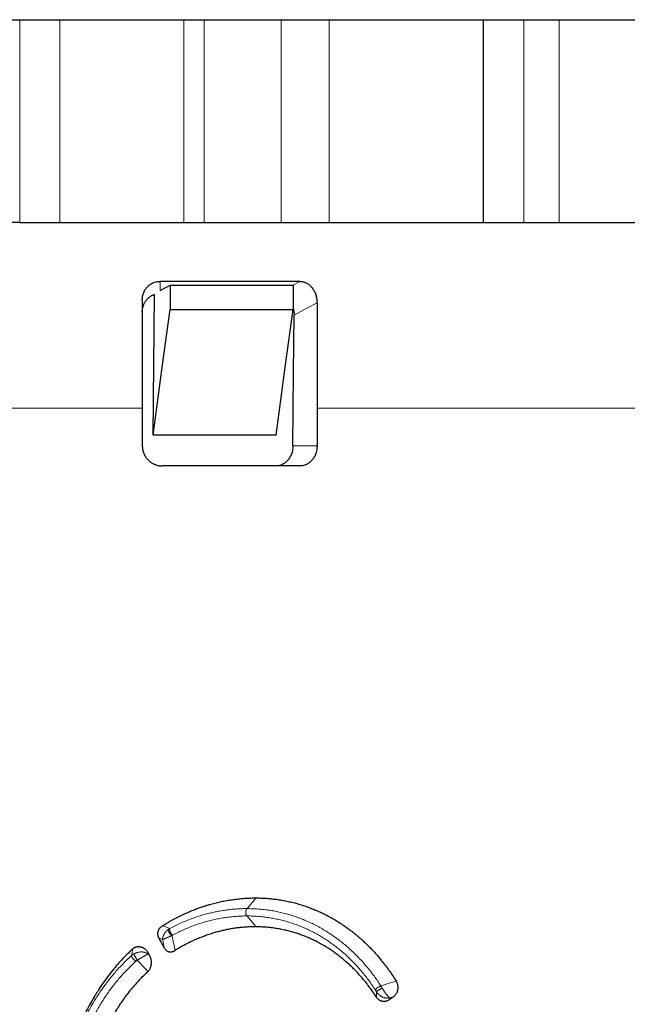
# Model space of a CAD drawing. Units: millimetres. Extents: x 8 to 671, y 12 to 523.
# Drawn here: x 371 to 401, y 244 to 293 of the extents above; entities that cross this region are included whole.
import ezdxf

# ---------------------------------------------------------------- set-up
doc = ezdxf.new("R2010")
doc.units = ezdxf.units.MM

msp = doc.modelspace()

# ---------------------------------------------------------------- linework, layer by layer
at = {"color": 7, "linetype": 'Continuous', "lineweight": 30}
for p, q in [((370.272, 292.724), (370.897, 292.724)), ((370.897, 292.724), (372.867, 292.724)), ((372.867, 292.724), (378.975, 292.724)), ((378.975, 292.724), (379.975, 292.724)), ((379.975, 292.724), (383.765, 292.724)), ((383.765, 292.724), (386.13, 292.724)), ((386.13, 292.724), (393.725, 292.724)), ((393.725, 292.724), (393.725, 282.724)), ((393.725, 292.724), (395.725, 292.724)), ((395.725, 292.724), (397.475, 292.724)), ((397.475, 292.724), (401.528, 292.724)), ((370.897, 282.724), (370.272, 282.724)), ((370.897, 282.724), (372.867, 282.724)), ((372.867, 282.724), (378.975, 282.724)), ((378.975, 282.724), (379.975, 282.724)), ((379.975, 282.724), (383.765, 282.724)), ((383.765, 282.724), (386.13, 282.724)), ((386.13, 282.724), (393.725, 282.724)), ((393.725, 282.724), (395.725, 282.724)), ((395.725, 282.724), (397.475, 282.724)), ((397.475, 282.724), (401.528, 282.724)), ((377.811, 279.378), (378.293, 279.635)), ((384.693, 279.823), (377.815, 279.823)), ((378.293, 279.635), (378.293, 278.435)), ((378.293, 279.635), (384.355, 279.635)), ((384.355, 279.635), (384.355, 278.435)), ((377.462, 272.25), (377.523, 279.177)), ((376.927, 278.902), (376.927, 273.581)), ((385.538, 278.77), (385.538, 273.581)), ((378.293, 278.435), (384.355, 278.435)), ((383.525, 272.25), (377.462, 272.25))]:
    msp.add_line(p, q, dxfattribs=at)
at = {"color": 8, "linetype": 'Continuous', "lineweight": 0}
for p, q in [((370.897, 282.724), (370.897, 292.724)), ((372.867, 292.724), (372.867, 282.724)), ((378.975, 292.724), (378.975, 282.724)), ((379.975, 292.724), (379.975, 282.724)), ((383.765, 292.724), (383.765, 282.724)), ((386.13, 292.724), (386.13, 282.724)), ((395.725, 292.724), (395.725, 282.724)), ((397.475, 292.724), (397.475, 282.724)), ((384.342, 279.635), (384.693, 279.823)), ((367.189, 273.581), (376.927, 273.581)), ((385.538, 273.581), (401.474, 273.581)), ((384.351, 271.724), (385.539, 271.724)), ((382.531, 249.431), (382.088, 248.904)), ((382.087, 248.543), (382.533, 248.008))]:
    msp.add_line(p, q, dxfattribs=at)
at = {"color": 8, "linetype": 'Continuous', "lineweight": 0, "flags": 128}
for points in [[(384.408, 278.165), (385.041, 278.503), (385.538, 278.77)], [(377.208, 246.669), (377.213, 246.701), (377.217, 246.726)], [(388.475, 244.527), (388.47, 244.685), (388.465, 244.809)], [(389.136, 244.441), (389.134, 244.476), (389.133, 244.503)]]:
    msp.add_lwpolyline(points, dxfattribs=at)
at = {"color": 7, "linetype": 'Continuous', "lineweight": 30, "flags": 128}
for points in [[(377.462, 272.25), (377.927, 275.713), (378.293, 278.435)], [(383.525, 272.25), (383.989, 275.713), (384.355, 278.435)], [(384.351, 271.724), (384.383, 275.331), (384.408, 278.165)]]:
    msp.add_lwpolyline(points, dxfattribs=at)
at = {"color": 7, "linetype": 'Continuous', "lineweight": 30}
for points, knots in [([(376.927, 278.902), (376.928, 278.934), (376.93, 278.999), (376.943, 279.094), (376.965, 279.186), (376.996, 279.274), (377.036, 279.359), (377.078, 279.43), (377.12, 279.488), (377.16, 279.536), (377.215, 279.593), (377.288, 279.655), (377.381, 279.717), (377.481, 279.764), (377.587, 279.798), (377.699, 279.819), (377.775, 279.821), (377.815, 279.823)], [0, 0, 0, 0, 0.064928, 0.128517, 0.191466, 0.254498, 0.318209, 0.381499, 0.423846, 0.466565, 0.509874, 0.590587, 0.670016, 0.749435, 0.830113, 0.913264, 1, 1, 1, 1]), ([(384.693, 279.823), (384.722, 279.822), (384.779, 279.819), (384.854, 279.804), (384.919, 279.785), (384.974, 279.763), (385.031, 279.735), (385.089, 279.701), (385.147, 279.659), (385.201, 279.611), (385.253, 279.559), (385.305, 279.497), (385.356, 279.425), (385.403, 279.342), (385.444, 279.254), (385.478, 279.162), (385.505, 279.067), (385.524, 278.969), (385.536, 278.87), (385.537, 278.803), (385.538, 278.77)], [0, 0, 0, 0, 0.063564, 0.126718, 0.168962, 0.211559, 0.254715, 0.304908, 0.354749, 0.404562, 0.454671, 0.505394, 0.567333, 0.628906, 0.690677, 0.753206, 0.815285, 0.876749, 0.938139, 1, 1, 1, 1]), ([(376.927, 278.303), (376.928, 278.335), (376.93, 278.399), (376.943, 278.494), (376.965, 278.586), (376.993, 278.665), (377.022, 278.733), (377.051, 278.788), (377.089, 278.85), (377.139, 278.916), (377.197, 278.978), (377.254, 279.03), (377.31, 279.072), (377.368, 279.109), (377.43, 279.141), (377.482, 279.163), (377.513, 279.173), (377.523, 279.177)], [0, 0, 0, 0, 0.082423, 0.163372, 0.243747, 0.324466, 0.379514, 0.434014, 0.488264, 0.569806, 0.652472, 0.715574, 0.778602, 0.841962, 0.906054, 0.971265, 1, 1, 1, 1]), ([(384.355, 278.542), (384.362, 278.515), (384.379, 278.457), (384.396, 278.364), (384.407, 278.265), (384.407, 278.198), (384.408, 278.165)], [0, 0, 0, 0, 0.220764, 0.480218, 0.739213, 1, 1, 1, 1]), ([(376.927, 273.581), (376.927, 273.234), (376.927, 272.615), (376.927, 271.996), (376.927, 271.724)], [0, 0, 0, 0, 0.560007, 1, 1, 1, 1]), ([(385.538, 273.581), (385.538, 273.234), (385.538, 272.615), (385.539, 271.996), (385.539, 271.724)], [0, 0, 0, 0, 0.56, 1, 1, 1, 1]), ([(376.927, 271.724), (376.927, 271.713), (376.928, 271.695), (376.929, 271.671), (376.93, 271.652), (376.931, 271.637), (376.932, 271.623), (376.934, 271.605), (376.937, 271.583), (376.942, 271.552), (376.948, 271.519), (376.956, 271.485), (376.964, 271.456), (376.971, 271.429), (376.979, 271.405), (376.991, 271.372), (377.007, 271.331), (377.028, 271.285), (377.049, 271.244), (377.071, 271.207), (377.098, 271.164), (377.132, 271.116), (377.177, 271.061), (377.226, 271.009), (377.279, 270.961), (377.332, 270.919), (377.385, 270.883), (377.438, 270.851), (377.491, 270.823), (377.544, 270.8), (377.606, 270.776), (377.679, 270.754), (377.762, 270.736), (377.845, 270.725), (377.9, 270.724), (377.927, 270.724)], [0, 0, 0, 0, 0.019141, 0.033047, 0.043874, 0.052909, 0.060793, 0.06787, 0.085947, 0.101053, 0.12598, 0.146381, 0.164422, 0.181227, 0.196783, 0.211192, 0.245751, 0.276542, 0.304915, 0.331206, 0.355863, 0.400637, 0.441678, 0.490119, 0.53569, 0.579061, 0.620591, 0.660669, 0.699615, 0.737666, 0.774974, 0.832404, 0.888788, 0.944537, 1, 1, 1, 1]), ([(384.351, 271.724), (384.35, 271.682), (384.347, 271.598), (384.325, 271.473), (384.294, 271.36), (384.255, 271.261), (384.223, 271.195), (384.198, 271.151), (384.183, 271.127), (384.168, 271.104), (384.153, 271.081), (384.137, 271.059), (384.12, 271.037), (384.095, 271.007), (384.06, 270.967), (384.01, 270.919), (383.951, 270.871), (383.882, 270.826), (383.804, 270.785), (383.726, 270.755), (383.651, 270.737), (383.583, 270.726), (383.535, 270.724), (383.511, 270.724)], [0, 0, 0, 0, 0.079031, 0.159762, 0.242202, 0.305176, 0.369119, 0.387574, 0.406109, 0.424723, 0.443417, 0.46219, 0.481043, 0.499976, 0.543097, 0.591756, 0.64595, 0.705681, 0.770946, 0.841746, 0.892036, 0.944787, 1, 1, 1, 1]), ([(385.539, 271.724), (385.537, 271.682), (385.535, 271.599), (385.518, 271.494), (385.498, 271.411), (385.483, 271.362), (385.472, 271.329), (385.466, 271.313), (385.459, 271.296), (385.453, 271.279), (385.446, 271.263), (385.436, 271.241), (385.424, 271.215), (385.408, 271.183), (385.391, 271.153), (385.373, 271.123), (385.354, 271.094), (385.331, 271.061), (385.304, 271.026), (385.272, 270.988), (385.238, 270.952), (385.202, 270.918), (385.165, 270.887), (385.123, 270.856), (385.076, 270.826), (385.025, 270.798), (384.971, 270.775), (384.901, 270.75), (384.813, 270.728), (384.742, 270.725), (384.706, 270.724)], [0, 0, 0, 0, 0.07974, 0.158174, 0.202011, 0.24605, 0.257646, 0.269276, 0.280942, 0.292648, 0.304398, 0.316196, 0.339597, 0.362941, 0.38626, 0.409585, 0.432947, 0.45638, 0.491266, 0.525928, 0.560467, 0.594989, 0.629598, 0.664396, 0.707779, 0.751052, 0.794416, 0.83807, 0.919155, 1, 1, 1, 1]), ([(384.706, 270.724), (384.503, 270.724), (384.096, 270.724), (383.48, 270.724), (382.86, 270.724), (382.235, 270.724), (381.606, 270.724), (380.984, 270.724), (380.37, 270.724), (379.765, 270.724), (379.156, 270.724), (378.544, 270.724), (378.133, 270.724), (377.927, 270.724)], [0, 0, 0, 0, 0.093333, 0.186667, 0.28, 0.373333, 0.466667, 0.56, 0.648, 0.736, 0.824, 0.912, 1, 1, 1, 1]), ([(377.914, 248.049), (377.998, 248.101), (378.165, 248.205), (378.419, 248.35), (378.676, 248.486), (378.935, 248.613), (379.173, 248.721), (379.39, 248.811), (379.585, 248.887), (379.741, 248.944), (379.858, 248.985), (379.936, 249.01), (380.013, 249.036), (380.091, 249.06), (380.169, 249.084), (380.306, 249.124), (380.502, 249.177), (380.758, 249.238), (381.014, 249.291), (381.269, 249.335), (381.524, 249.371), (381.777, 249.398), (382.028, 249.418), (382.28, 249.429), (382.447, 249.43), (382.531, 249.431)], [0, 0, 0, 0, 0.058288, 0.116357, 0.174259, 0.232046, 0.289772, 0.332097, 0.374437, 0.416815, 0.433478, 0.450151, 0.466836, 0.483534, 0.500245, 0.516972, 0.571377, 0.625607, 0.679702, 0.733707, 0.787664, 0.840653, 0.893678, 0.94678, 1, 1, 1, 1]), ([(382.531, 249.431), (382.615, 249.43), (382.784, 249.427), (383.036, 249.414), (383.286, 249.392), (383.496, 249.368), (383.665, 249.343), (383.795, 249.322), (383.924, 249.299), (384.053, 249.273), (384.182, 249.246), (384.352, 249.206), (384.563, 249.151), (384.813, 249.076), (385.06, 248.993), (385.295, 248.905), (385.517, 248.813), (385.676, 248.742), (385.782, 248.692), (385.836, 248.666), (385.891, 248.639), (385.945, 248.612), (385.999, 248.585), (386.121, 248.522), (386.308, 248.419), (386.557, 248.271), (386.801, 248.113), (387.031, 247.952), (387.247, 247.79), (387.397, 247.67), (387.494, 247.59), (387.538, 247.552), (387.583, 247.514), (387.627, 247.475), (387.672, 247.436), (387.716, 247.397), (387.807, 247.315), (387.944, 247.187), (388.123, 247.01), (388.263, 246.863), (388.365, 246.752), (388.432, 246.677), (388.498, 246.602), (388.565, 246.524), (388.635, 246.442), (388.747, 246.305), (388.899, 246.113), (389.083, 245.862), (389.261, 245.605), (389.374, 245.427), (389.43, 245.339)], [0, 0, 0, 0, 0.030629, 0.06121, 0.091765, 0.122318, 0.138331, 0.154353, 0.170388, 0.186439, 0.202511, 0.218605, 0.250577, 0.282487, 0.31436, 0.346225, 0.37428, 0.402366, 0.40973, 0.417097, 0.424469, 0.431845, 0.439225, 0.446611, 0.481766, 0.516845, 0.551884, 0.586916, 0.617768, 0.648666, 0.655612, 0.662561, 0.669514, 0.676472, 0.683434, 0.690401, 0.697373, 0.726956, 0.756522, 0.786092, 0.797714, 0.809341, 0.820975, 0.832616, 0.845012, 0.858275, 0.893744, 0.929164, 0.964571, 1, 1, 1, 1]), ([(377.751, 247.452), (377.744, 247.467), (377.733, 247.489), (377.724, 247.513), (377.721, 247.522), (377.72, 247.524), (377.719, 247.527), (377.718, 247.53), (377.717, 247.533), (377.71, 247.554), (377.701, 247.594), (377.695, 247.645), (377.695, 247.687), (377.697, 247.712), (377.699, 247.728), (377.701, 247.737), (377.702, 247.745), (377.704, 247.754), (377.706, 247.763), (377.711, 247.783), (377.72, 247.815), (377.734, 247.847), (377.744, 247.868), (377.75, 247.878), (377.756, 247.889), (377.762, 247.899), (377.769, 247.909), (377.785, 247.933), (377.815, 247.969), (377.861, 248.013), (377.896, 248.037), (377.914, 248.049)], [0, 0, 0, 0, 0.073892, 0.105913, 0.110091, 0.114265, 0.118436, 0.122605, 0.126771, 0.130934, 0.218199, 0.302803, 0.349774, 0.396873, 0.409277, 0.42172, 0.434208, 0.446747, 0.459343, 0.472002, 0.537751, 0.603796, 0.621257, 0.638813, 0.656476, 0.674263, 0.692186, 0.71026, 0.804218, 0.90026, 1, 1, 1, 1]), ([(382.533, 248.008), (382.46, 248.008), (382.312, 248.007), (382.091, 247.998), (381.869, 247.982), (381.648, 247.958), (381.464, 247.933), (381.318, 247.909), (381.209, 247.89), (381.101, 247.869), (380.992, 247.846), (380.884, 247.821), (380.775, 247.795), (380.667, 247.767), (380.517, 247.726), (380.325, 247.669), (380.094, 247.591), (379.864, 247.506), (379.637, 247.413), (379.413, 247.313), (379.192, 247.206), (378.975, 247.092), (378.759, 246.971), (378.618, 246.884), (378.547, 246.841)], [0, 0, 0, 0, 0.054213, 0.108318, 0.162357, 0.216373, 0.270407, 0.296962, 0.323537, 0.350137, 0.376767, 0.403431, 0.430136, 0.456885, 0.483684, 0.541574, 0.59933, 0.657004, 0.714645, 0.772306, 0.829006, 0.885824, 0.942805, 1, 1, 1, 1]), ([(388.475, 244.527), (388.428, 244.599), (388.334, 244.743), (388.186, 244.952), (388.034, 245.156), (387.876, 245.353), (387.709, 245.551), (387.53, 245.748), (387.347, 245.937), (387.217, 246.063), (387.144, 246.131), (387.121, 246.153), (387.098, 246.174), (387.075, 246.195), (387.051, 246.216), (386.972, 246.287), (386.836, 246.405), (386.638, 246.564), (386.436, 246.716), (386.239, 246.853), (386.046, 246.979), (385.904, 247.064), (385.808, 247.12), (385.758, 247.148), (385.708, 247.176), (385.657, 247.204), (385.606, 247.231), (385.506, 247.284), (385.354, 247.359), (385.149, 247.453), (384.941, 247.54), (384.765, 247.606), (384.621, 247.657), (384.509, 247.693), (384.397, 247.728), (384.285, 247.761), (384.171, 247.792), (384.013, 247.832), (383.808, 247.877), (383.556, 247.923), (383.303, 247.96), (383.048, 247.986), (382.791, 248.003), (382.619, 248.006), (382.533, 248.008)], [0, 0, 0, 0, 0.033918, 0.067735, 0.101479, 0.135182, 0.168872, 0.205953, 0.243097, 0.275867, 0.280166, 0.284466, 0.288769, 0.293073, 0.29738, 0.301688, 0.336904, 0.372032, 0.407105, 0.442158, 0.473016, 0.503909, 0.512009, 0.520113, 0.528223, 0.536337, 0.544457, 0.552584, 0.58464, 0.616624, 0.648563, 0.680482, 0.697204, 0.713931, 0.730667, 0.747417, 0.764184, 0.780972, 0.81754, 0.854031, 0.890483, 0.926936, 0.963428, 1, 1, 1, 1]), ([(378.003, 246.978), (377.956, 247.067), (377.872, 247.225), (377.788, 247.383), (377.751, 247.452)], [0, 0, 0, 0, 0.559852, 1, 1, 1, 1]), ([(376.45, 246.917), (376.357, 246.828), (376.17, 246.65), (375.902, 246.369), (375.644, 246.079), (375.395, 245.778), (375.157, 245.466), (374.928, 245.143), (374.775, 244.909), (374.687, 244.77), (374.663, 244.73), (374.638, 244.691), (374.614, 244.651), (374.59, 244.611), (374.536, 244.521), (374.425, 244.331), (374.272, 244.047), (374.155, 243.819), (374.103, 243.705), (374.1, 243.699)], [0, 0, 0, 0, 0.098376, 0.196444, 0.294346, 0.392224, 0.490223, 0.588483, 0.687147, 0.698716, 0.710282, 0.721843, 0.733401, 0.744956, 0.756508, 0.81093, 0.90803, 0.994738, 1, 1, 1, 1]), ([(376.45, 246.917), (376.464, 246.929), (376.491, 246.952), (376.533, 246.977), (376.571, 246.996), (376.606, 247.008), (376.65, 247.021), (376.705, 247.03), (376.769, 247.031), (376.822, 247.025), (376.862, 247.016), (376.89, 247.007), (376.918, 246.998), (376.946, 246.986), (376.973, 246.973), (376.999, 246.958), (377.037, 246.934), (377.083, 246.899), (377.135, 246.848), (377.181, 246.79), (377.205, 246.748), (377.217, 246.726)], [0, 0, 0, 0, 0.058946, 0.118138, 0.15822, 0.199101, 0.241035, 0.313274, 0.384997, 0.457429, 0.490496, 0.523421, 0.556301, 0.589233, 0.622314, 0.655639, 0.6893, 0.768295, 0.845597, 0.92242, 1, 1, 1, 1]), ([(377.206, 245.808), (377.219, 245.821), (377.246, 245.847), (377.28, 245.893), (377.309, 245.943), (377.328, 245.985), (377.339, 246.015), (377.345, 246.032), (377.351, 246.049), (377.356, 246.067), (377.36, 246.084), (377.364, 246.101), (377.367, 246.115), (377.369, 246.129), (377.372, 246.142), (377.373, 246.155), (377.375, 246.168), (377.378, 246.198), (377.381, 246.247), (377.377, 246.316), (377.37, 246.365), (377.364, 246.392), (377.363, 246.397), (377.362, 246.402), (377.361, 246.406), (377.36, 246.411), (377.359, 246.416), (377.356, 246.428), (377.349, 246.453), (377.336, 246.49), (377.32, 246.53), (377.307, 246.555), (377.301, 246.568)], [0, 0, 0, 0, 0.0708829, 0.1418805, 0.2139349, 0.2879481, 0.3097647, 0.3316565, 0.3536443, 0.375749, 0.3979907, 0.4203896, 0.4366442, 0.4528413, 0.468988, 0.4850915, 0.501159, 0.5171978, 0.5926133, 0.6787044, 0.7662937, 0.7722694, 0.7782349, 0.7841906, 0.7901369, 0.7960741, 0.8020025, 0.8079224, 0.8403443, 0.8978049, 0.9488834, 1, 1, 1, 1]), ([(377.301, 246.568), (377.286, 246.597), (377.258, 246.65), (377.23, 246.703), (377.217, 246.726)], [0, 0, 0, 0, 0.5599453, 1, 1, 1, 1]), ([(378.003, 246.978), (378.012, 246.963), (378.03, 246.932), (378.062, 246.89), (378.099, 246.855), (378.13, 246.831), (378.152, 246.818), (378.165, 246.81), (378.178, 246.804), (378.191, 246.798), (378.212, 246.79), (378.24, 246.781), (378.275, 246.774), (378.31, 246.771), (378.344, 246.772), (378.378, 246.775), (378.416, 246.783), (378.457, 246.796), (378.503, 246.815), (378.532, 246.832), (378.547, 246.841)], [0, 0, 0, 0, 0.080406, 0.158601, 0.235877, 0.31357, 0.336596, 0.35955, 0.382473, 0.405403, 0.428382, 0.486279, 0.545331, 0.599944, 0.654436, 0.7092, 0.764622, 0.840171, 0.918381, 1, 1, 1, 1]), ([(375.537, 243.699), (375.548, 243.718), (375.599, 243.808), (375.66, 243.906), (375.715, 243.994), (375.733, 244.023), (375.752, 244.052), (375.77, 244.081), (375.789, 244.109), (375.807, 244.138), (375.854, 244.209), (375.957, 244.362), (376.115, 244.583), (376.302, 244.827), (376.481, 245.046), (376.66, 245.251), (376.837, 245.442), (377.018, 245.629), (377.144, 245.748), (377.206, 245.808)], [0, 0, 0, 0, 0.024656, 0.11363, 0.126169, 0.138701, 0.151227, 0.163747, 0.176261, 0.188769, 0.201272, 0.269944, 0.39225, 0.501224, 0.610105, 0.707339, 0.804676, 0.902202, 1, 1, 1, 1]), ([(389.43, 245.339), (389.439, 245.323), (389.457, 245.293), (389.479, 245.241), (389.493, 245.195), (389.501, 245.165), (389.503, 245.154), (389.504, 245.15), (389.505, 245.146), (389.505, 245.143), (389.506, 245.139), (389.511, 245.112), (389.517, 245.061), (389.518, 244.997), (389.514, 244.945), (389.51, 244.915), (389.506, 244.895), (389.504, 244.886), (389.502, 244.877), (389.5, 244.868), (389.498, 244.858), (389.495, 244.849), (389.492, 244.837), (389.488, 244.823), (389.483, 244.807), (389.477, 244.791), (389.471, 244.775), (389.464, 244.759), (389.45, 244.729), (389.428, 244.688), (389.392, 244.639), (389.353, 244.596), (389.323, 244.573), (389.308, 244.562)], [0, 0, 0, 0, 0.062847, 0.125111, 0.19515, 0.226367, 0.230481, 0.234601, 0.238728, 0.242862, 0.247003, 0.251151, 0.334827, 0.417007, 0.463062, 0.509515, 0.520031, 0.530587, 0.541184, 0.551827, 0.562518, 0.573261, 0.584059, 0.60398, 0.623866, 0.643739, 0.663623, 0.683541, 0.703515, 0.778511, 0.852099, 0.925515, 1, 1, 1, 1]), ([(388.475, 244.527), (388.486, 244.512), (388.508, 244.48), (388.548, 244.441), (388.593, 244.407), (388.632, 244.384), (388.664, 244.37), (388.686, 244.362), (388.71, 244.354), (388.733, 244.349), (388.757, 244.344), (388.782, 244.341), (388.818, 244.338), (388.864, 244.339), (388.921, 244.346), (388.976, 244.36), (389.031, 244.38), (389.084, 244.407), (389.118, 244.429), (389.136, 244.441)], [0, 0, 0, 0, 0.067941, 0.13711, 0.208834, 0.284306, 0.316628, 0.349274, 0.382329, 0.415872, 0.449979, 0.484725, 0.520177, 0.600001, 0.679002, 0.757845, 0.837194, 0.917703, 1, 1, 1, 1]), ([(389.308, 244.562), (389.276, 244.539), (389.218, 244.499), (389.161, 244.459), (389.136, 244.441)], [0, 0, 0, 0, 0.55991, 1, 1, 1, 1])]:
    msp.add_open_spline(points, degree=3, knots=knots, dxfattribs=at)
at = {"color": 8, "linetype": 'Continuous', "lineweight": 0}
for points, knots in [([(377.811, 279.378), (377.812, 279.438), (377.813, 279.586), (377.814, 279.734), (377.815, 279.823)], [0, 0, 0, 0, 0.406562, 1, 1, 1, 1]), ([(382.088, 248.904), (382.007, 248.904), (381.845, 248.902), (381.602, 248.89), (381.359, 248.871), (381.115, 248.843), (380.874, 248.808), (380.634, 248.766), (380.396, 248.716), (380.159, 248.659), (379.908, 248.591), (379.643, 248.509), (379.365, 248.413), (379.09, 248.306), (378.817, 248.19), (378.547, 248.064), (378.37, 247.971), (378.281, 247.925)], [0, 0, 0, 0, 0.062736, 0.125471, 0.188203, 0.250933, 0.31366, 0.375264, 0.436864, 0.498462, 0.560058, 0.633383, 0.706707, 0.78003, 0.853353, 0.926676, 1, 1, 1, 1]), ([(382.087, 248.543), (381.998, 248.542), (381.821, 248.54), (381.555, 248.524), (381.288, 248.5), (381.022, 248.466), (380.755, 248.422), (380.49, 248.368), (380.225, 248.305), (379.962, 248.232), (379.7, 248.15), (379.44, 248.058), (379.182, 247.957), (378.926, 247.847), (378.673, 247.728), (378.507, 247.641), (378.424, 247.598)], [0, 0, 0, 0, 0.071435, 0.14287, 0.214303, 0.285734, 0.357164, 0.428592, 0.500018, 0.571443, 0.642868, 0.714292, 0.785717, 0.857143, 0.928571, 1, 1, 1, 1]), ([(382.087, 248.904), (382.083, 248.9), (382.075, 248.891), (382.063, 248.874), (382.053, 248.854), (382.044, 248.831), (382.037, 248.806), (382.032, 248.779), (382.029, 248.752), (382.028, 248.724), (382.029, 248.695), (382.032, 248.668), (382.037, 248.641), (382.044, 248.616), (382.052, 248.593), (382.063, 248.573), (382.074, 248.556), (382.083, 248.547), (382.087, 248.543)], [0, 0, 0, 0, 0.062501, 0.125002, 0.187503, 0.250004, 0.312504, 0.375003, 0.437501, 0.5, 0.562499, 0.624997, 0.687496, 0.749996, 0.812497, 0.874998, 0.937499, 1, 1, 1, 1]), ([(388.428, 244.869), (388.375, 244.95), (388.268, 245.112), (388.101, 245.346), (387.927, 245.575), (387.748, 245.796), (387.563, 246.01), (387.372, 246.216), (387.175, 246.415), (386.973, 246.606), (386.766, 246.789), (386.554, 246.964), (386.336, 247.13), (386.114, 247.288), (385.888, 247.437), (385.657, 247.577), (385.422, 247.708), (385.183, 247.831), (384.94, 247.943), (384.694, 248.047), (384.444, 248.14), (384.191, 248.225), (383.936, 248.299), (383.677, 248.364), (383.417, 248.419), (383.154, 248.464), (382.89, 248.499), (382.623, 248.524), (382.356, 248.54), (382.177, 248.542), (382.087, 248.543)], [0, 0, 0, 0, 0.035733, 0.071465, 0.107196, 0.142924, 0.17865, 0.214374, 0.250095, 0.285814, 0.321531, 0.357245, 0.392957, 0.428666, 0.464373, 0.500079, 0.535784, 0.571487, 0.60719, 0.642893, 0.678597, 0.714301, 0.750006, 0.785714, 0.821423, 0.857134, 0.892848, 0.928564, 0.964281, 1, 1, 1, 1]), ([(388.69, 245.091), (388.635, 245.175), (388.524, 245.343), (388.349, 245.587), (388.169, 245.823), (387.982, 246.053), (387.789, 246.275), (387.59, 246.489), (387.385, 246.695), (387.175, 246.894), (386.959, 247.084), (386.738, 247.265), (386.512, 247.438), (386.28, 247.601), (386.044, 247.756), (385.804, 247.902), (385.559, 248.038), (385.31, 248.165), (385.057, 248.282), (384.801, 248.389), (384.541, 248.487), (384.278, 248.574), (384.012, 248.652), (383.743, 248.719), (383.472, 248.776), (383.198, 248.823), (382.923, 248.859), (382.646, 248.885), (382.368, 248.901), (382.181, 248.903), (382.088, 248.904)], [0, 0, 0, 0, 0.035715, 0.07143, 0.107146, 0.142862, 0.178578, 0.214294, 0.250008, 0.285722, 0.321435, 0.357146, 0.392857, 0.428567, 0.464277, 0.499986, 0.535695, 0.571404, 0.607112, 0.642822, 0.678532, 0.714244, 0.749957, 0.785672, 0.821389, 0.857108, 0.892829, 0.928552, 0.964276, 1, 1, 1, 1]), ([(377.914, 248.049), (377.948, 248.039), (378.015, 248.019), (378.136, 247.979), (378.226, 247.946), (378.281, 247.925)], [0, 0, 0, 0, 0.280233, 0.560302, 1, 1, 1, 1]), ([(378.228, 247.889), (378.215, 247.879), (378.19, 247.86), (378.157, 247.831), (378.124, 247.8), (378.093, 247.766), (378.059, 247.725), (378.028, 247.683), (378.001, 247.64), (377.976, 247.591), (377.954, 247.539), (377.938, 247.485), (377.929, 247.433), (377.929, 247.401), (377.929, 247.385)], [0, 0, 0, 0, 0.052824, 0.102359, 0.149556, 0.217225, 0.282351, 0.366539, 0.448664, 0.529413, 0.648664, 0.766479, 0.883454, 1, 1, 1, 1]), ([(378.39, 247.578), (378.375, 247.571), (378.347, 247.558), (378.308, 247.541), (378.268, 247.523), (378.228, 247.506), (378.183, 247.486), (378.14, 247.468), (378.1, 247.451), (378.058, 247.434), (378.018, 247.418), (377.98, 247.404), (377.95, 247.392), (377.936, 247.387), (377.929, 247.385)], [0, 0, 0, 0, 0.052857, 0.102399, 0.149585, 0.217218, 0.282294, 0.36641, 0.448467, 0.529166, 0.648383, 0.76623, 0.883291, 1, 1, 1, 1]), ([(378.228, 247.889), (378.225, 247.885), (378.221, 247.875), (378.218, 247.857), (378.218, 247.838), (378.22, 247.816), (378.224, 247.793), (378.231, 247.77), (378.241, 247.746), (378.252, 247.721), (378.266, 247.698), (378.281, 247.675), (378.297, 247.653), (378.315, 247.633), (378.333, 247.615), (378.352, 247.6), (378.371, 247.587), (378.384, 247.581), (378.39, 247.578)], [0, 0, 0, 0, 0.062552, 0.125062, 0.187533, 0.249986, 0.31245, 0.374941, 0.437461, 0.5, 0.562539, 0.625059, 0.68755, 0.750014, 0.812467, 0.874938, 0.937448, 1, 1, 1, 1]), ([(378.281, 247.925), (378.271, 247.919), (378.252, 247.907), (378.235, 247.895), (378.228, 247.889)], [0, 0, 0, 0, 0.563827, 1, 1, 1, 1]), ([(378.281, 247.925), (378.279, 247.921), (378.275, 247.913), (378.272, 247.896), (378.271, 247.877), (378.272, 247.856), (378.276, 247.833), (378.282, 247.809), (378.29, 247.784), (378.3, 247.758), (378.312, 247.732), (378.326, 247.708), (378.341, 247.684), (378.357, 247.662), (378.373, 247.641), (378.39, 247.624), (378.407, 247.609), (378.418, 247.601), (378.424, 247.598)], [0, 0, 0, 0, 0.062501, 0.125002, 0.187502, 0.250003, 0.312504, 0.375002, 0.4375, 0.5, 0.562499, 0.624997, 0.687496, 0.749996, 0.812497, 0.874998, 0.937499, 1, 1, 1, 1]), ([(378.424, 247.598), (378.417, 247.594), (378.405, 247.588), (378.395, 247.581), (378.39, 247.578)], [0, 0, 0, 0, 0.560303, 1, 1, 1, 1]), ([(378.39, 247.578), (378.404, 247.51), (378.432, 247.374), (378.484, 247.129), (378.523, 246.95), (378.547, 246.841)], [0, 0, 0, 0, 0.28139, 0.561735, 1, 1, 1, 1]), ([(377.751, 247.452), (377.784, 247.44), (377.843, 247.419), (377.903, 247.395), (377.929, 247.385)], [0, 0, 0, 0, 0.560201, 1, 1, 1, 1]), ([(377.929, 247.385), (377.943, 247.309), (377.967, 247.175), (377.992, 247.038), (378.003, 246.978)], [0, 0, 0, 0, 0.560911, 1, 1, 1, 1]), ([(376.401, 246.595), (376.33, 246.529), (376.187, 246.398), (375.98, 246.191), (375.778, 245.978), (375.582, 245.758), (375.392, 245.532), (375.211, 245.303), (375.04, 245.074), (374.878, 244.844), (374.722, 244.609), (374.572, 244.369), (374.425, 244.119), (374.301, 243.896), (374.229, 243.752), (374.201, 243.699)], [0, 0, 0, 0, 0.08121, 0.162422, 0.243636, 0.324852, 0.406071, 0.487292, 0.563873, 0.640456, 0.71704, 0.793625, 0.87021, 0.951437, 1, 1, 1, 1]), ([(376.401, 246.595), (376.4, 246.592), (376.398, 246.585), (376.399, 246.571), (376.402, 246.554), (376.408, 246.536), (376.417, 246.517), (376.429, 246.496), (376.442, 246.474), (376.458, 246.452), (376.475, 246.43), (376.494, 246.409), (376.514, 246.388), (376.534, 246.369), (376.554, 246.352), (376.574, 246.337), (376.594, 246.324), (376.606, 246.318), (376.612, 246.315)], [0, 0, 0, 0, 0.062562, 0.125075, 0.18754, 0.249984, 0.31244, 0.374929, 0.437453, 0.5, 0.562547, 0.625071, 0.68756, 0.750016, 0.81246, 0.874925, 0.937438, 1, 1, 1, 1]), ([(376.401, 246.595), (376.41, 246.655), (376.426, 246.763), (376.443, 246.87), (376.45, 246.917)], [0, 0, 0, 0, 0.560016, 1, 1, 1, 1]), ([(376.514, 246.675), (376.504, 246.67), (376.483, 246.658), (376.454, 246.639), (376.426, 246.618), (376.409, 246.603), (376.401, 246.595)], [0, 0, 0, 0, 0.249196, 0.499594, 0.750196, 1, 1, 1, 1]), ([(377.208, 246.669), (377.194, 246.679), (377.167, 246.7), (377.122, 246.723), (377.077, 246.739), (377.035, 246.751), (376.992, 246.76), (376.95, 246.765), (376.908, 246.768), (376.862, 246.768), (376.818, 246.765), (376.775, 246.76), (376.735, 246.753), (376.695, 246.744), (376.654, 246.733), (376.621, 246.722), (376.593, 246.712), (376.569, 246.702), (376.542, 246.69), (376.524, 246.68), (376.514, 246.675)], [0, 0, 0, 0, 0.107196, 0.214967, 0.287477, 0.3608, 0.435291, 0.492238, 0.55044, 0.610347, 0.672662, 0.716101, 0.761675, 0.810245, 0.849466, 0.892034, 0.915066, 0.939473, 0.968065, 1, 1, 1, 1]), ([(376.514, 246.675), (376.515, 246.673), (376.516, 246.668), (376.52, 246.657), (376.526, 246.642), (376.534, 246.625), (376.543, 246.606), (376.553, 246.584), (376.565, 246.561), (376.578, 246.537), (376.591, 246.512), (376.605, 246.487), (376.618, 246.462), (376.632, 246.439), (376.645, 246.416), (376.657, 246.396), (376.669, 246.377), (376.675, 246.367), (376.679, 246.362)], [0, 0, 0, 0, 0.062501, 0.125002, 0.187503, 0.250004, 0.312504, 0.375003, 0.437501, 0.5, 0.562499, 0.624997, 0.687496, 0.749996, 0.812497, 0.874998, 0.937499, 1, 1, 1, 1]), ([(377.208, 246.669), (377.202, 246.665), (377.189, 246.658), (377.164, 246.643), (377.136, 246.627), (377.109, 246.611), (377.08, 246.594), (377.049, 246.576), (377.018, 246.558), (376.983, 246.538), (376.948, 246.518), (376.913, 246.497), (376.88, 246.478), (376.845, 246.458), (376.81, 246.437), (376.78, 246.42), (376.754, 246.405), (376.731, 246.392), (376.706, 246.378), (376.688, 246.367), (376.679, 246.362)], [0, 0, 0, 0, 0.107196, 0.214965, 0.287468, 0.360783, 0.435267, 0.492208, 0.550404, 0.610308, 0.672621, 0.71606, 0.761636, 0.810211, 0.849438, 0.892015, 0.915051, 0.939463, 0.96806, 1, 1, 1, 1]), ([(377.301, 246.568), (377.284, 246.586), (377.253, 246.62), (377.222, 246.654), (377.208, 246.669)], [0, 0, 0, 0, 0.559926, 1, 1, 1, 1]), ([(376.612, 246.315), (376.544, 246.251), (376.406, 246.124), (376.207, 245.925), (376.012, 245.719), (375.823, 245.507), (375.64, 245.289), (375.465, 245.069), (375.3, 244.847), (375.144, 244.625), (374.994, 244.399), (374.849, 244.167), (374.712, 243.934), (374.626, 243.776), (374.584, 243.699)], [0, 0, 0, 0, 0.0860215, 0.1720438, 0.2580662, 0.3440883, 0.4301095, 0.5161294, 0.5972327, 0.6783342, 0.7594339, 0.8405316, 0.9216274, 1, 1, 1, 1]), ([(376.679, 246.362), (376.665, 246.354), (376.641, 246.34), (376.621, 246.322), (376.612, 246.315)], [0, 0, 0, 0, 0.559438, 1, 1, 1, 1]), ([(377.206, 245.808), (377.108, 245.911), (376.931, 246.096), (376.756, 246.281), (376.679, 246.362)], [0, 0, 0, 0, 0.5595576, 1, 1, 1, 1]), ([(388.69, 245.091), (388.829, 245.138), (389.075, 245.22), (389.322, 245.303), (389.43, 245.339)], [0, 0, 0, 0, 0.561048, 1, 1, 1, 1]), ([(388.69, 245.091), (388.683, 245.09), (388.669, 245.086), (388.646, 245.078), (388.622, 245.068), (388.598, 245.056), (388.573, 245.042), (388.549, 245.027), (388.526, 245.011), (388.505, 244.994), (388.486, 244.976), (388.468, 244.958), (388.453, 244.941), (388.442, 244.924), (388.433, 244.908), (388.428, 244.893), (388.426, 244.88), (388.427, 244.872), (388.428, 244.869)], [0, 0, 0, 0, 0.062561, 0.125074, 0.187539, 0.249984, 0.312442, 0.37493, 0.437454, 0.5, 0.562546, 0.62507, 0.687558, 0.750016, 0.812461, 0.874926, 0.937439, 1, 1, 1, 1]), ([(388.465, 244.809), (388.458, 244.82), (388.446, 244.841), (388.433, 244.86), (388.428, 244.869)], [0, 0, 0, 0, 0.557468, 1, 1, 1, 1]), ([(388.753, 244.99), (388.747, 244.987), (388.734, 244.98), (388.713, 244.969), (388.691, 244.957), (388.667, 244.943), (388.643, 244.929), (388.618, 244.915), (388.594, 244.9), (388.571, 244.886), (388.549, 244.872), (388.529, 244.859), (388.511, 244.847), (388.496, 244.836), (388.483, 244.826), (388.474, 244.819), (388.467, 244.813), (388.466, 244.81), (388.465, 244.809)], [0, 0, 0, 0, 0.062501, 0.125002, 0.187503, 0.250004, 0.312504, 0.375003, 0.437501, 0.5, 0.562499, 0.624997, 0.687496, 0.749996, 0.812497, 0.874998, 0.937499, 1, 1, 1, 1]), ([(389.133, 244.503), (389.117, 244.5), (389.085, 244.493), (389.034, 244.489), (388.98, 244.491), (388.922, 244.498), (388.87, 244.509), (388.822, 244.524), (388.781, 244.54), (388.737, 244.56), (388.697, 244.582), (388.659, 244.606), (388.626, 244.63), (388.593, 244.657), (388.561, 244.686), (388.538, 244.71), (388.52, 244.732), (388.507, 244.748), (388.493, 244.765), (388.479, 244.786), (388.47, 244.801), (388.465, 244.809)], [0, 0, 0, 0, 0.084553, 0.169436, 0.254989, 0.341631, 0.429951, 0.486392, 0.544154, 0.603718, 0.665834, 0.70926, 0.754969, 0.803942, 0.843781, 0.8875, 0.906443, 0.926814, 0.947999, 0.972575, 1, 1, 1, 1]), ([(388.753, 244.99), (388.743, 245.007), (388.723, 245.043), (388.701, 245.075), (388.69, 245.091)], [0, 0, 0, 0, 0.497346, 1, 1, 1, 1]), ([(389.133, 244.503), (389.128, 244.506), (389.116, 244.512), (389.095, 244.528), (389.072, 244.548), (389.045, 244.575), (389.019, 244.603), (388.994, 244.632), (388.971, 244.659), (388.947, 244.691), (388.923, 244.724), (388.899, 244.756), (388.877, 244.788), (388.855, 244.821), (388.833, 244.856), (388.815, 244.884), (388.8, 244.908), (388.79, 244.925), (388.779, 244.945), (388.766, 244.966), (388.758, 244.982), (388.753, 244.99)], [0, 0, 0, 0, 0.084523, 0.169381, 0.254914, 0.341541, 0.429854, 0.486296, 0.544062, 0.603635, 0.665765, 0.709202, 0.754926, 0.803915, 0.843766, 0.887497, 0.906444, 0.926817, 0.948004, 0.972579, 1, 1, 1, 1]), ([(389.133, 244.503), (389.166, 244.514), (389.224, 244.534), (389.282, 244.553), (389.308, 244.562)], [0, 0, 0, 0, 0.560252, 1, 1, 1, 1])]:
    msp.add_open_spline(points, degree=3, knots=knots, dxfattribs=at)

doc.saveas('drawing.dxf')
